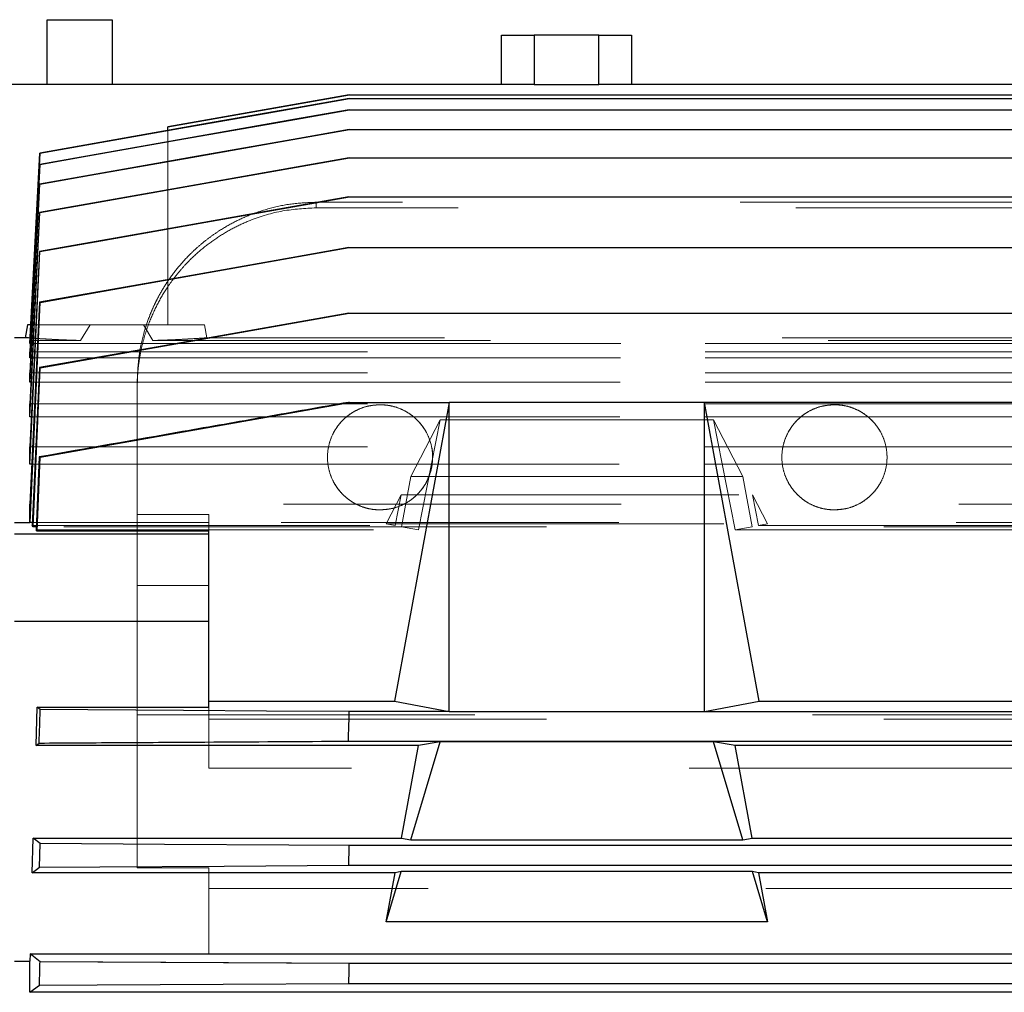
# Model space of a CAD drawing. Units: inches. Extents: x 0.1 to 16.9, y 0.1 to 10.9.
# Drawn here: x 1.5 to 1.7, y 6.1 to 6.4 of the extents above; entities that cross this region are included whole.
import ezdxf

# ---------------------------------------------------------------- set-up
doc = ezdxf.new("R2010")
doc.units = ezdxf.units.IN
doc.header["$MEASUREMENT"] = 0
doc.linetypes.add('HIDDEN', pattern=[0.07500000000000001, 0.05, -0.025])

msp = doc.modelspace()

# ---------------------------------------------------------------- linework, layer by layer
at = {"color": 7, "linetype": 'Continuous', "lineweight": 25}
for p, q in [((1.463609687352165, 6.414479978183373), (1.482840456582934, 6.414479978183373)), ((1.463609687352165, 6.395249208952603), (1.463609687352165, 6.414479978183373)), ((1.482840456582934, 6.414479978183373), (1.482840456582934, 6.395249208952603)), ((1.59822507196755, 6.395249208952603), (1.59822507196755, 6.409864593567989)), ((1.59822507196755, 6.409864593567989), (1.607840456582934, 6.409864593567989)), ((1.607840456582934, 6.409864593567989), (1.607840456582934, 6.395249208952603)), ((1.627071225813703, 6.409864593567989), (1.607840456582934, 6.409864593567989)), ((1.627071225813703, 6.395249208952603), (1.627071225813703, 6.409864593567989)), ((1.627071225813703, 6.409864593567989), (1.636686610429088, 6.409864593567989)), ((1.636686610429088, 6.409864593567989), (1.636686610429088, 6.395249208952603)), ((1.59822507196755, 6.395249208952603), (1.444378918121396, 6.395249208952603)), ((1.607840456582934, 6.395249208952603), (1.59822507196755, 6.395249208952603)), ((1.607840456582934, 6.395249208952603), (1.627071225813703, 6.395249208952603)), ((1.636686610429088, 6.395249208952603), (1.627071225813703, 6.395249208952603)), ((2.232840456582934, 6.395249208952603), (1.636686610429088, 6.395249208952603)), ((1.553125339844746, 6.392224081517726), (1.499383740129244, 6.382747987500456)), ((1.499384369363068, 6.382747927023757), (1.553126780437566, 6.392223769824799)), ((1.553126780437566, 6.392223769824799), (2.33904258907736, 6.392223769824799)), ((1.553135784444564, 6.391150502785209), (2.339033333513423, 6.391150502785209)), ((1.553141809784232, 6.387803582977217), (2.339027141607154, 6.387803582977217)), ((1.499384369363068, 6.381678021719462), (1.499384369363068, 6.382747927023757)), ((1.5531445116839, 6.381951803590291), (2.339024387702153, 6.381951803590291)), ((1.461409955816841, 6.374983369353934), (1.458500056825212, 6.319469761712984)), ((1.458500056825212, 6.318594880098835), (1.461435209949217, 6.374977766181174)), ((1.553143310031794, 6.373525218428821), (2.339025510637912, 6.373525218428821)), ((1.461396105432172, 6.371637671489797), (1.458500056825212, 6.3160989887392)), ((1.458500056825212, 6.31430332316592), (1.461447282999352, 6.371626676319989)), ((1.461381250713485, 6.365786035242052), (1.458500056825212, 6.309876424693721)), ((1.458500056825212, 6.307083255425604), (1.461459040342161, 6.365769685861983)), ((1.553137631673228, 6.362035368921235), (2.339031080233289, 6.362035368921235)), ((1.461365675446059, 6.357358424753269), (1.458500056825212, 6.300688793281522)), ((1.458500056825212, 6.296805296881706), (1.461470176713885, 6.357337001470509)), ((1.461348928019286, 6.345866287231823), (1.458500056825212, 6.287939871686194)), ((1.458500056825212, 6.282788673497053), (1.461480912100078, 6.345840073251374)), ((1.553126521930008, 6.346968447881745), (2.232369363900051, 6.346968447881745)), ((1.46133086465484, 6.330795707585258), (1.458500056825212, 6.270944235440043)), ((1.458555590944498, 6.265513508044371), (1.461491160854935, 6.330765152449461)), ((1.553108588123786, 6.327596709663729), (2.210694207762079, 6.327596709663729)), ((1.457742939926363, 6.324083248928373), (1.457075439242276, 6.320297664434127)), ((1.458502600748814, 6.324083248928373), (1.457742939926363, 6.324083248928373)), ((1.457075439242276, 6.320297664434127), (1.453957355432121, 6.320297664434127)), ((1.458500056825212, 6.318594880098835), (1.458500056825212, 6.319469761712984)), ((1.458630204360899, 6.318594880098835), (1.458500056825212, 6.318594880098835)), ((1.458500056825212, 6.31430332316592), (1.458500056825212, 6.3160989887392)), ((1.45872818849519, 6.31430332316592), (1.458500056825212, 6.31430332316592)), ((1.458500056825212, 6.307083255425604), (1.458500056825212, 6.309876424693721)), ((1.461311286606233, 6.311418845341931), (1.459203510659185, 6.264672837151601)), ((1.45949654192225, 6.264314678509387), (1.461500802325499, 6.311384613454871)), ((1.461500802325499, 6.311384613454871), (1.461311286606233, 6.311418845341931)), ((1.458823406197964, 6.307083255425604), (1.458500056825212, 6.307083255425604)), ((1.458500056825212, 6.296805296881706), (1.458500056825212, 6.300688793281522)), ((1.553128977637736, 6.301141368740648), (1.552843325462596, 6.301141368740648)), ((1.553128977637736, 6.301141368740648), (1.582667228236478, 6.301141368740648)), ((1.582667228236478, 6.301141368740648), (1.566488335704329, 6.212660706123543)), ((1.658378918121396, 6.301141368740648), (1.582667228236478, 6.301141368740648)), ((1.582667228236478, 6.209570893299816), (1.582667228236478, 6.301141368740648)), ((1.658378918121396, 6.209570893299816), (1.658378918121396, 6.301141368740648)), ((1.674557810653546, 6.212660706123543), (1.658378918121396, 6.301141368740648)), ((2.203721317913671, 6.301141368740648), (1.658378918121396, 6.301141368740648)), ((1.458936066100513, 6.296805296881706), (1.458500056825212, 6.296805296881706)), ((1.458500056825212, 6.282788673497053), (1.458500056825212, 6.287939871686194)), ((1.46124261639447, 6.284964080550572), (1.460324934980134, 6.263358077486578)), ((1.460688832015092, 6.262959057163272), (1.461557042581383, 6.284911558412875)), ((1.459060265735497, 6.282788673497053), (1.458500056825212, 6.282788673497053)), ((1.458500056825212, 6.265589306560924), (1.458500056825212, 6.270944235440043)), ((1.453957355432117, 6.265589306560924), (1.458500056825212, 6.265589306560924)), ((1.458555590944498, 6.265513508044371), (1.458500056825212, 6.265589306560924)), ((1.459241416481647, 6.265513508010851), (1.458555590944498, 6.265513508044371)), ((1.45949654192225, 6.264314678509387), (1.459203510659185, 6.264672837151601)), ((1.460365565122459, 6.264314678509387), (1.45949654192225, 6.264314678509387)), ((1.460688832015092, 6.262959057163272), (1.460324934980134, 6.263358077486578)), ((1.511498239744655, 6.262959057102164), (1.460688832015092, 6.262959057163272)), ((1.511498239744655, 6.26206969338376), (1.511498239744655, 6.262959057102164)), ((1.511498239744655, 6.26206969338376), (1.453957355432117, 6.26206969338376)), ((1.511498239744655, 6.236372293704055), (1.511498239744655, 6.26206969338376)), ((1.453957355432117, 6.236372293704055), (1.511498239744655, 6.236372293704055)), ((1.511498239744655, 6.210904249003204), (1.511498239744655, 6.236372293704055)), ((1.460324934982729, 6.199477800212227), (1.460688832012711, 6.210904249003204)), ((1.461557036609695, 6.210137655971353), (1.460688832012711, 6.210904249003204)), ((1.460688832012711, 6.210904249003204), (1.511498239744655, 6.210904249003204)), ((1.511498239744655, 6.212660706123543), (1.566488335704329, 6.212660706123543)), ((1.566488335704329, 6.212660706123543), (1.582667228236478, 6.209570893299816)), ((1.658378918121396, 6.209570893299816), (1.674557810653546, 6.212660706123543)), ((1.674557810653546, 6.212660706123543), (1.755418351190759, 6.212660706123543)), ((1.582667228236478, 6.209570893299816), (1.553125704684625, 6.209570893299816)), ((1.582667228236478, 6.209570893299816), (1.658378918121396, 6.209570893299816)), ((1.658378918121396, 6.209570893299816), (2.233787761246774, 6.209570893299816)), ((1.460324934982729, 6.199477800212227), (1.461242626352524, 6.200232306568737)), ((1.573596152365927, 6.199477800210069), (1.460324934982729, 6.199477800212227)), ((1.552848996582383, 6.200797221814591), (2.339323353905575, 6.200797221814591)), ((1.568587193562566, 6.17208433103024), (1.573596152365927, 6.199477800210069)), ((1.57130871867409, 6.171564579559417), (1.57999118901155, 6.200616691535439)), ((1.57999118901155, 6.200616691535439), (1.573596152365927, 6.199477800210069)), ((1.661054957346324, 6.200616691535439), (1.57999118901155, 6.200616691535439)), ((1.667449993991947, 6.199477800210069), (1.661054957346324, 6.200616691535439)), ((1.669737427683784, 6.171564579559417), (1.661054957346324, 6.200616691535439)), ((2.224716685376224, 6.199477800210069), (1.667449993991947, 6.199477800210069)), ((1.67245895279531, 6.172084331030227), (1.667449993991947, 6.199477800210069)), ((1.459203510662049, 6.161828009438584), (1.45949654192225, 6.172084331030234)), ((1.461500802335417, 6.170440612438577), (1.45949654192225, 6.172084331030234)), ((1.45949654192225, 6.172084331030234), (1.568587193562566, 6.17208433103024)), ((1.568587193562564, 6.172084331030227), (1.57130871867409, 6.171564579559417)), ((1.669737427683785, 6.171564579559417), (1.67245895279531, 6.172084331030227)), ((1.67245895279531, 6.172084331030227), (2.21970772657286, 6.172084331030227)), ((1.461311286555827, 6.163460416001344), (1.461500802335417, 6.170440612438577)), ((2.339059805280399, 6.169874473807327), (1.553106874087371, 6.169874473807327)), ((1.57130871867409, 6.171564579559417), (1.669737427683785, 6.171564579559417)), ((1.459203510662049, 6.161828009438584), (1.461311286555827, 6.163460416001344)), ((1.552948811258662, 6.164025359483841), (2.339221180866356, 6.164025359483841)), ((1.566711801584986, 6.161828009436325), (1.459203510662049, 6.161828009438584)), ((1.564052608375134, 6.14728516129223), (1.568493701269338, 6.162145347741896)), ((1.564052608375133, 6.14728516129223), (1.566711801584986, 6.161828009436325)), ((1.568493701269338, 6.162145347741895), (1.566711801584986, 6.161828009436325)), ((1.672552445088536, 6.162145347741895), (1.568493701269338, 6.162145347741895)), ((1.674334344772888, 6.161828009436325), (1.672552445088536, 6.162145347741895)), ((1.676993537982741, 6.14728516129223), (1.672552445088536, 6.162145347741895)), ((2.217832334595282, 6.161828009436325), (1.674334344772888, 6.161828009436325)), ((1.674334344772888, 6.161828009436325), (1.676993537982741, 6.14728516129223)), ((1.676993537982741, 6.14728516129223), (1.564052608375133, 6.14728516129223)), ((1.458555590942883, 6.13775434577405), (1.458500056825212, 6.135583759304905)), ((1.4614911642407, 6.135475705588849), (1.458555590942883, 6.13775434577405)), ((1.458555590942883, 6.13775434577405), (1.930941001707102, 6.13775434578323)), ((1.453957355432117, 6.135583759304905), (1.458500056825212, 6.135583759304905)), ((1.458500056825212, 6.126405938282102), (1.458500056825212, 6.135583759304905)), ((1.930941001707102, 6.134909876604044), (1.553124630836048, 6.134909876604044)), ((1.458500056825212, 6.126405938282102), (1.461330860154855, 6.128495994474325)), ((1.552991321652879, 6.12906076228056), (1.930941001707102, 6.12906076228056)), ((1.930941001707102, 6.126405938282102), (1.458500056825212, 6.126405938282102))]:
    msp.add_line(p, q, dxfattribs=at)
at = {"color": 7, "linetype": 'HIDDEN', "lineweight": 18}
for p, q in [((1.55312409029083, 6.392223769824799), (1.499384374589198, 6.382747927945213)), ((1.553135710882879, 6.391150502785209), (1.553111696245325, 6.391150502785209)), ((2.339052067293034, 6.391150502785209), (1.553111696245325, 6.391150502785209)), ((1.553114612075194, 6.391150502785209), (2.339054983122794, 6.391150502785209)), ((1.553114612075194, 6.391150502785209), (1.55313334585481, 6.391150502785209)), ((1.553126699318666, 6.392223769824799), (1.5531240902909, 6.392223769824799)), ((2.33903989893079, 6.392223769824799), (1.55312409029083, 6.392223769824799)), ((2.339030894923553, 6.391150502785209), (1.55313334585481, 6.391150502785209)), ((1.553141809784232, 6.387803582977217), (1.553095692539705, 6.387803582977217)), ((2.33906786860463, 6.387803582977217), (1.553095692539705, 6.387803582977217)), ((1.553098810763658, 6.387803582977217), (2.339070986828337, 6.387803582977217)), ((1.553098810763658, 6.387803582977217), (1.553139537761141, 6.387803582977217)), ((2.339024869583829, 6.387803582977217), (1.553139537761142, 6.387803582977217)), ((1.499384369363068, 6.382747927945213), (1.499384369363068, 6.324083248928373)), ((1.499384369363068, 6.324083248928373), (1.499384369363068, 6.381678021719462)), ((1.5531445116839, 6.381951803590291), (1.553075694031765, 6.381951803590291)), ((2.339087697334802, 6.381951803590291), (1.553075694031765, 6.381951803590291)), ((1.553078982033537, 6.381951803590291), (2.339090985336237, 6.381951803590291)), ((1.553078982033537, 6.381951803590291), (1.553142291666186, 6.381951803590291)), ((2.339022167684104, 6.381951803590291), (1.553142291666186, 6.381951803590291)), ((1.458500056825212, 6.319469761712982), (1.461409942202882, 6.374983109647544)), ((1.461435223573783, 6.374978027197742), (1.458500056825212, 6.318594880098835)), ((1.553143310031794, 6.373525218428821), (1.553051784574717, 6.373525218428821)), ((2.339111490805549, 6.373525218428821), (1.553051784574718, 6.373525218428821)), ((1.553055188562843, 6.373525218428821), (2.33911489479324, 6.373525218428821)), ((1.553055188562843, 6.373525218428821), (1.553141168730471, 6.373525218428821)), ((2.339023369336171, 6.373525218428821), (1.553141168730471, 6.373525218428821)), ((1.458500056825212, 6.3160989887392), (1.461396092210144, 6.371637418636505)), ((1.461447295677323, 6.37162692207637), (1.458500056825212, 6.31430332316592)), ((1.458500056825212, 6.309876424693721), (1.461381238114057, 6.365785791560238)), ((1.461459051476086, 6.365769905261373), (1.458500056825212, 6.307083255425603)), ((1.553137631673228, 6.362035368921235), (1.553022841676663, 6.362035368921235)), ((2.339140380333391, 6.362035368921235), (1.553022841676663, 6.362035368921235)), ((1.553026299035011, 6.362035368921235), (2.339143837691284, 6.362035368921235)), ((1.553026299035011, 6.362035368921235), (1.553135599135114, 6.362035368921235)), ((2.339029047694714, 6.362035368921235), (1.553135599135114, 6.362035368921235)), ((1.543297149496321, 6.358759492559648), (1.543297149496321, 6.360401069108656)), ((1.768917985353377, 6.360401069108656), (1.543297149496321, 6.360401069108656)), ((1.785389219244752, 6.358759492559648), (1.543297149496321, 6.358759492559648)), ((1.458500056825212, 6.300688793281522), (1.461365664464556, 6.357358208872324)), ((1.461470185737904, 6.357337183440756), (1.458500056825212, 6.296805296881706)), ((1.458500056825212, 6.287939871686194), (1.461348919747421, 6.345866120725669)), ((1.46148091849678, 6.345840206298676), (1.458500056825212, 6.282788673497053)), ((1.553126521930008, 6.346968447881745), (1.552987888824537, 6.346968447881745)), ((2.339175357715293, 6.346968447881745), (1.552987888824537, 6.346968447881745)), ((1.552991321653113, 6.346968447881745), (2.339178790543404, 6.346968447881745)), ((1.552991321653113, 6.346968447881745), (1.553124630836283, 6.346968447881745)), ((2.339040157437928, 6.346968447881745), (1.553124630836283, 6.346968447881745)), ((1.458500056825212, 6.270944235440042), (1.461330860154789, 6.330795614039057)), ((1.461491164240637, 6.330765225756642), (1.458555590942883, 6.265513508011799)), ((1.553108588123786, 6.327596709663729), (1.552945498501819, 6.327596709663729)), ((2.339217868109523, 6.327596709663729), (1.552945498501818, 6.327596709663729)), ((1.457742939926363, 6.324083248928373), (1.476309013573904, 6.324083248928373)), ((1.476309013573897, 6.324083248928373), (1.458502600748814, 6.324083248928373)), ((1.476309013573904, 6.324083248928373), (1.473526229371455, 6.319469761712984)), ((1.473526229358197, 6.319469761699449), (1.476309013573897, 6.324083248928373)), ((1.476309013573897, 6.324083248928373), (1.492175049198265, 6.324083248928373)), ((1.492175049198265, 6.324083248928374), (1.494957833400714, 6.319469761712984)), ((1.494957833415276, 6.319469761685575), (1.49217504919827, 6.324083248928366)), ((1.510204862891353, 6.324083248928373), (1.499384369363068, 6.324083248928373)), ((1.510865840198238, 6.320258920051443), (1.510204862891353, 6.324083248928373)), ((1.510204862891353, 6.324083248928373), (1.510865840198238, 6.320258920051443)), ((1.458500056825212, 6.319469761712982), (1.458500056825212, 6.318594880098835)), ((1.473526229371455, 6.319469761712984), (1.458500056825212, 6.319469761712982)), ((1.458500056825212, 6.318594880098835), (2.433666622542958, 6.318594880098835)), ((2.433536475007698, 6.318594880098835), (1.458630204360899, 6.318594880098835)), ((1.494957833400714, 6.319469761712984), (2.397208845967457, 6.319469761712984)), ((2.381300839041064, 6.320258919305832), (1.510865840327106, 6.320258919305832)), ((1.458500056825212, 6.3160989887392), (2.433666622542958, 6.3160989887392)), ((1.458500056825212, 6.3160989887392), (1.458500056825212, 6.31430332316592)), ((1.458500056825212, 6.31430332316592), (2.433666622542958, 6.31430332316592)), ((2.433438490875205, 6.31430332316592), (1.45872818849519, 6.31430332316592)), ((1.458500056825212, 6.309876424693721), (2.433666622542958, 6.309876424693721)), ((1.458500056825212, 6.309876424693721), (1.458500056825212, 6.307083255425603)), ((1.458500056825212, 6.307083255425603), (2.433666622542958, 6.307083255425603)), ((2.433343273176033, 6.307083255425604), (1.458823406197964, 6.307083255425604)), ((1.490298966576878, 6.305706763872992), (1.490298966576878, 6.307384718810078)), ((1.490298966576878, 6.307384718810078), (1.490298966576878, 6.208577821013635)), ((1.490298966576878, 6.267905464697746), (1.490298966576878, 6.305706763872992)), ((1.458500056825212, 6.300688793281522), (2.433666622542958, 6.300688793281522)), ((1.458500056825212, 6.300688793281522), (1.458500056825212, 6.296805296881706)), ((2.3393176827858, 6.301141368740648), (1.552843325462597, 6.301141368740648)), ((1.458500056825212, 6.296805296881706), (2.433666622542958, 6.296805296881706)), ((2.433230613278362, 6.296805296881706), (1.458936066100513, 6.296805296881706)), ((1.57999118901155, 6.295971657941606), (1.57130871867409, 6.279198413271724)), ((1.573596152365927, 6.263358077486578), (1.57999118901155, 6.295971657941606)), ((1.57999118901155, 6.295971657941606), (1.661054957346324, 6.295971657941606)), ((1.669737427683784, 6.279198413271724), (1.661054957346324, 6.295971657941606)), ((1.661054957346324, 6.295971657941606), (1.667449993991947, 6.263358077486578)), ((1.458500056825212, 6.287939871686194), (2.433666622542958, 6.287939871686194)), ((1.458500056825212, 6.287939871686194), (1.458500056825212, 6.282788673497053)), ((1.458500056825212, 6.282788673497053), (2.433666622542958, 6.282788673497053)), ((2.43310641364763, 6.282788673497053), (1.459060265735497, 6.282788673497053)), ((1.57130871867409, 6.279198413271724), (1.568587193562564, 6.264314678509387)), ((1.669737427683784, 6.279198413271724), (1.57130871867409, 6.279198413271724)), ((1.67245895279531, 6.264314678509387), (1.669737427683784, 6.279198413271724)), ((1.564052608375133, 6.265180684599394), (1.568493701269338, 6.273760217246318)), ((1.566711801584986, 6.264672837151601), (1.568493701269338, 6.273760217246318)), ((1.568493701269339, 6.273760217246318), (1.672552445088536, 6.273760217246318)), ((1.676993537982741, 6.265180684599394), (1.672552445088536, 6.273760217246318)), ((1.672552445088536, 6.273760217246318), (1.674334344772888, 6.264672837151601)), ((2.433666622542958, 6.270944235440042), (1.458500056825212, 6.270944235440042)), ((1.458500056825212, 6.270944235440042), (1.458500056825212, 6.265589306560923)), ((1.453957355432117, 6.265589306560923), (1.458500056825212, 6.265589306560923)), ((1.458555590942883, 6.265513508011799), (1.458500056825212, 6.265589306560923)), ((1.458555590942883, 6.265513508011799), (1.511498239744655, 6.265513508010851)), ((2.432925262885713, 6.265513508010851), (1.459241416481647, 6.265513508010851)), ((1.490298966576878, 6.267905464697746), (1.511498239744655, 6.267905464697746)), ((1.490298966576878, 6.246858358076107), (1.490298966576878, 6.267905464697746)), ((1.511498239744655, 6.267905464697746), (1.511498239744655, 6.246858358076107)), ((1.511498239744655, 6.207336112789811), (1.511498239744655, 6.267905464697746)), ((1.511498239744655, 6.265513508010851), (1.511498239744655, 6.26206969338376)), ((1.511498239744655, 6.265513508010851), (1.511498239744655, 6.264245055624388)), ((1.459203510659185, 6.264672837151601), (1.566711801584986, 6.264672837151601)), ((1.460324934980134, 6.263358077486578), (1.573596152365927, 6.263358077486578)), ((1.568587193562564, 6.264314678509387), (1.460365565122459, 6.264314678509387)), ((1.511498239744655, 6.264245055624388), (1.511498239744655, 6.192750536629923)), ((1.511498239744655, 6.264245055624388), (2.380668439623515, 6.264245055624388)), ((1.511498239744655, 6.212660706123543), (1.511498239744655, 6.262959057102164)), ((1.564052608375133, 6.265180684599394), (1.676993537982741, 6.265180684599394)), ((1.566711801584986, 6.264672837151601), (1.564052608375133, 6.265180684599394)), ((1.573596152365927, 6.263358077486578), (1.568587193562564, 6.264314678509387)), ((1.67245895279531, 6.264314678509387), (1.667449993991947, 6.263358077486578)), ((1.667449993991947, 6.263358077486578), (2.224716685376224, 6.263358077486578)), ((2.21970772657286, 6.264314678509387), (1.67245895279531, 6.264314678509387)), ((1.676993537982741, 6.265180684599394), (1.674334344772888, 6.264672837151601)), ((1.674334344772888, 6.264672837151601), (2.217832334595282, 6.264672837151601)), ((1.453957355432117, 6.26206969338376), (1.511498239744655, 6.26206969338376)), ((1.511498239744655, 6.26206969338376), (1.511498239744655, 6.246858358076107)), ((1.490298966576878, 6.246858358076107), (1.490298966576878, 6.236372293704055)), ((1.511498239744655, 6.246858358076107), (1.490298966576878, 6.246858358076107)), ((1.453957355432117, 6.236372293704055), (1.490298966576878, 6.236372293704055)), ((1.490298966576878, 6.236372293704055), (1.490298966576878, 6.163268966222827)), ((1.511498239744655, 6.210904249003204), (1.511498239744655, 6.212660706123543)), ((1.490298966576878, 6.163268966222827), (1.490298966576878, 6.208577821013635)), ((1.490298966576878, 6.208577821013635), (1.768917985353377, 6.208577821013635)), ((1.511498239744655, 6.207336112789811), (1.753775647376393, 6.207336112789811)), ((1.511498239744655, 6.192750536629923), (1.511498239744655, 6.207336112789811)), ((1.753775647376393, 6.192750536629923), (1.511498239744655, 6.192750536629923)), ((1.490298966576878, 6.163268966222827), (1.511498239744655, 6.163268966222827)), ((1.511498239744655, 6.163268966222827), (1.511498239744655, 6.157181221628111)), ((1.511498239744655, 6.163268966222827), (1.511498239744655, 6.13775434578323)), ((1.776489154341869, 6.157181221628111), (1.511498239744655, 6.157181221628111)), ((1.511498239744655, 6.157181221628111), (1.511498239744655, 6.137798641116628)), ((1.458555590944498, 6.137754345779809), (1.458500056825212, 6.135583759304905)), ((1.511498239744655, 6.13775434578323), (1.458555590944498, 6.137754345779809)), ((1.458555590944498, 6.137754345779809), (1.461491160854934, 6.135475708153201)), ((1.511498239744655, 6.137798641116628), (1.511498239744655, 6.13775434578323)), ((2.380668439623516, 6.137798641116628), (1.511498239744655, 6.137798641116628)), ((1.453957355432118, 6.135583759304905), (1.458500056825212, 6.135583759304905)), ((1.458500056825212, 6.135583759304905), (1.458500056825212, 6.126405938282102)), ((1.553126521930008, 6.134909876604044), (1.552987888824537, 6.12906076228056)), ((1.553126521930008, 6.134909876604044), (2.339042048532128, 6.134909876604044)), ((1.46133086465484, 6.128495997744619), (1.458500056825212, 6.126405938282102)), ((2.339175357715293, 6.12906076228056), (1.552987888824537, 6.12906076228056)), ((1.458500056825212, 6.126405938282102), (2.433666622542958, 6.126405938282102))]:
    msp.add_line(p, q, dxfattribs=at)
at = {"color": 7, "linetype": 'Continuous', "lineweight": 25, "flags": 128}
for points in [[(1.553111696245325, 6.391150502785209), (1.539201828564693, 6.388698061041515), (1.511382079159465, 6.383793257112729), (1.486396072746548, 6.379388152046363), (1.461410051858969, 6.374983128980301)], [(1.461435209949217, 6.374977766181174), (1.475344931589967, 6.377431034946575), (1.503164378726461, 6.382337550928697), (1.528150036747026, 6.386744246101482), (1.553135698914798, 6.391150917788597)], [(1.553095692539705, 6.387803582977217), (1.538877699577608, 6.385296794194296), (1.510441669761117, 6.380283465277632), (1.485918955386698, 6.375960332064154), (1.461396198897983, 6.371637437443667)], [(1.461447282999352, 6.371626676319989), (1.47566500125298, 6.374135020738349), (1.504100431759409, 6.379151743665162), (1.528621089473347, 6.383477840471408), (1.553141741105023, 6.38780397171055)], [(1.553075694031765, 6.381951803590291), (1.538148041714551, 6.379319538435053), (1.508292641397214, 6.374055550103546), (1.48483702929823, 6.369920463205475), (1.461381340707069, 6.365785809644811)], [(1.461459040342161, 6.365769685861983), (1.476386297461886, 6.368404188401866), (1.506240779499974, 6.373673375872399), (1.529692625539048, 6.377812703192623), (1.553144444525516, 6.381952183598798)], [(1.461409942202882, 6.374983109647544), (1.475319835443312, 6.377435406591617), (1.4803122204169, 6.378315571903923)], [(1.553051784574718, 6.373525218428821), (1.537414189602566, 6.370767037275211), (1.506138828281008, 6.365251645472384), (1.461365755058168, 6.357358224842312)], [(1.461470176713885, 6.357337001470509), (1.477107275521596, 6.360097990661581), (1.508381394881901, 6.365620411852859), (1.553143245179199, 6.373525585169989)], [(1.553022841676663, 6.362035368921235), (1.536657981744298, 6.359147742421573), (1.503927985794321, 6.353374052302964), (1.461348989297405, 6.345866132987763)], [(1.461480912100078, 6.345840073251374), (1.477845196086541, 6.348730957816732), (1.510573615296743, 6.354513568124904), (1.553137570026876, 6.362035717274963)], [(1.552987888824537, 6.346968447881745), (1.535877866810774, 6.343947654322501), (1.498604705274413, 6.337369813622945), (1.461330898986597, 6.330795620887309)], [(1.461491160854935, 6.330765152449461), (1.47860055262273, 6.333789509168477), (1.51586370601512, 6.34037802506091), (1.553126464476631, 6.346968772258844)], [(1.552945498501819, 6.327596709663729), (1.535071742893501, 6.324438805432718), (1.498191923431509, 6.317926514635425), (1.461311286606233, 6.311418845341931)], [(1.461500802325499, 6.311384613454871), (1.479373902383631, 6.314546221642036), (1.516241487244346, 6.321070099321156), (1.553108535947806, 6.327597003948568)], [(1.461557042581383, 6.284911558412875), (1.486115434666072, 6.289261862413476), (1.510673515765965, 6.29361391954035), (1.553128877681636, 6.301141931567475)], [(1.553125704684625, 6.209570893299816), (1.528568227825148, 6.209722976614206), (1.50401043718142, 6.209874998203359), (1.461556982587705, 6.2101376511362)], [(1.553106874087371, 6.169874473807327), (1.535234332504915, 6.169984981570725), (1.498367834358101, 6.170212849707764), (1.461500802335417, 6.170440612438577)], [(1.461311286555827, 6.163460416001344), (1.479185796488117, 6.163570535336099), (1.516067664236643, 6.163797876163726), (1.552948710826835, 6.164025379306621)], [(1.553124630836048, 6.134909876604044), (1.53601564945788, 6.135015560513541), (1.498753616690125, 6.135245672972289), (1.461491191062831, 6.13547570796238)], [(1.461330860154855, 6.128495994474325), (1.478441427177954, 6.128601365256226), (1.515716646779703, 6.12883100989534), (1.552991217735403, 6.129060782807042)]]:
    msp.add_lwpolyline(points, dxfattribs=at)
at = {"color": 7, "linetype": 'HIDDEN', "lineweight": 18, "flags": 128}
for points in [[(1.553133345855574, 6.391150502785345), (1.539223617042538, 6.388697274495651), (1.511404163279035, 6.383790796042325), (1.486419739626579, 6.379384302434595), (1.461435320074944, 6.374977785603832)], [(1.4803122204169, 6.378315571903923), (1.503139608543602, 6.382340076285286), (1.528127073814263, 6.386745496274994), (1.534142368822986, 6.387806045169724), (1.553114524064152, 6.391151001359322)], [(1.461396092210144, 6.371637418636505), (1.475614163430153, 6.374143763895432), (1.480118746098445, 6.374937865705554), (1.504050263618994, 6.379156694125725), (1.52857451181005, 6.38348028231667), (1.534324396814057, 6.384494037812403), (1.553098716639894, 6.387804116168551)], [(1.553139537760804, 6.387803582977156), (1.538921830548307, 6.385295175992911), (1.510486409975458, 6.380278396828237), (1.485966901207069, 6.375952528767099), (1.461447386456604, 6.371626694571611)], [(1.461381238114057, 6.365785791560238), (1.47630905190302, 6.368417141876607), (1.47980197448082, 6.369032908476565), (1.506164586772232, 6.373680367953572), (1.529621774052252, 6.377816144347686), (1.534618740887783, 6.378697265808559), (1.553078882755448, 6.381952365893414)], [(1.553142291666186, 6.381951803590291), (1.538215090372468, 6.37931698506036), (1.508360654854883, 6.37404753433678), (1.484909906897713, 6.369908543088474), (1.461459132386265, 6.365769702105653)], [(1.461365664464556, 6.357358208872324), (1.477003533510693, 6.360114837519214), (1.502605475847336, 6.364628721134479), (1.508279104835425, 6.365629039805292), (1.511760392879337, 6.366243005124024), (1.55305508572495, 6.373525800725851)], [(1.553141168730471, 6.373525218428821), (1.537504198099942, 6.370763504198136), (1.506230176936262, 6.365240527611341), (1.461470252715031, 6.357337014888244)], [(1.461348919747421, 6.345866120725669), (1.477714198310086, 6.34875137655927), (1.510444485694205, 6.354523416359059), (1.553026194496022, 6.362035960591256)], [(1.553135599135114, 6.362035368921235), (1.536771545455251, 6.359143182484002), (1.504043286523859, 6.353359666204597), (1.461480967340898, 6.345840083008341)], [(1.461330860154789, 6.330795614039057), (1.47844142717799, 6.333813038334347), (1.515716646779838, 6.340389200385633), (1.552991217735637, 6.346969035683289)], [(1.553124630836282, 6.346968447881745), (1.536015649458014, 6.343942056681211), (1.498753616690161, 6.337352498028364), (1.461491191062768, 6.330765157787593)], [(1.461491160854934, 6.135475708153201), (1.478600552622729, 6.135370095284995), (1.51586370601512, 6.135140019240223), (1.553126464476631, 6.134909865276547)], [(1.552987888824537, 6.12906076228056), (1.535877866810774, 6.128955273844996), (1.498604705274413, 6.128725570586174), (1.461330898986597, 6.12849599471706)]]:
    msp.add_lwpolyline(points, dxfattribs=at)
at = {"color": 7, "linetype": 'Continuous', "lineweight": 25}
for points, knots in [([(1.461435209949217, 6.374977766181174), (1.461432874139693, 6.374978259689558), (1.461428202520637, 6.374979246706328), (1.461419538637824, 6.374981078537927), (1.461413762227654, 6.374982301130068), (1.461409942257457, 6.374983109636632)], [0, 0, 0, 0, 0.2530037347564598, 0.5060074704683551, 1, 1, 1, 1]), ([(1.461447282999352, 6.371626676319989), (1.461442664861804, 6.371627643605319), (1.461433428586699, 6.371629578175979), (1.461416143065674, 6.371633203935602), (1.461403999966422, 6.371635756428689), (1.461396092350757, 6.371637418618374)], [0, 0, 0, 0, 0.2585989044485856, 0.5171978095532139, 1, 1, 1, 1]), ([(1.461459040342161, 6.365769685861983), (1.461451791137646, 6.365771182237361), (1.461437292728598, 6.365774174988121), (1.461411178553343, 6.365779577717735), (1.461392780206901, 6.365783396116685), (1.461381238293962, 6.365785791529142)], [0, 0, 0, 0, 0.2714905259888915, 0.5429810526473664, 1, 1, 1, 1]), ([(1.461470176713885, 6.357337001470509), (1.461460061418277, 6.357339046259448), (1.461439830827038, 6.357343135837329), (1.461404855002485, 6.357350228615247), (1.461380400954042, 6.357355208127069), (1.46136566467465, 6.357358208835833)], [0, 0, 0, 0, 0.2843796363950148, 0.5687592734684113, 1, 1, 1, 1]), ([(1.461480912100078, 6.345840073251374), (1.46146761480204, 6.345842684886288), (1.461441020205933, 6.345847908156121), (1.461396925654231, 6.345856604754522), (1.461366472167133, 6.345862641401105), (1.461348919950488, 6.345866120691613)], [0, 0, 0, 0, 0.2975745030282232, 0.5951490067376585, 1, 1, 1, 1]), ([(1.461491160854935, 6.330765152449461), (1.461474341366797, 6.330768330366455), (1.461438897960154, 6.330775027134119), (1.461385434058262, 6.330785184910436), (1.461349051550678, 6.330792137648674), (1.461330860296391, 6.330795614017886)], [0, 0, 0, 0, 0.3110841488126798, 0.6555420650319723, 1, 1, 1, 1]), ([(1.458538078011369, 6.320195111017687), (1.458527073447914, 6.320195836481139), (1.457898316043514, 6.320237286604867), (1.457314050099064, 6.320281094494243), (1.457152273976007, 6.320292328771969), (1.457075439242276, 6.320297664434127)], [0, 0, 0, 0, 0.009266587147200344, 0.5294562847850267, 1, 1, 1, 1]), ([(1.552843325462596, 6.301141368740648), (1.544656674689147, 6.299694202775608), (1.528283373142367, 6.296799870845548), (1.497749986556522, 6.291406316986327), (1.475402713624017, 6.287462968971625), (1.461242531930893, 6.284964296111807)], [0, 0, 0, 0, 0.2681271237016609, 0.536254247399508, 0.9999999999999999, 0.9999999999999999, 0.9999999999999999, 0.9999999999999999]), ([(1.461557042581383, 6.284911558412875), (1.461523757570653, 6.284917080782591), (1.461454211302847, 6.284928619315846), (1.461349360771035, 6.284946205369662), (1.4612782042138, 6.284958277018262), (1.461242625933989, 6.284964312842763)], [0, 0, 0, 0, 0.3145807446313632, 0.6572903608192714, 1, 1, 1, 1]), ([(1.461242626352524, 6.200232306568737), (1.461275278362884, 6.201270992209212), (1.461343502147865, 6.20344124344388), (1.461448277891916, 6.20674302958121), (1.461520787925673, 6.209006117684684), (1.461557042943747, 6.210137661773771)], [0, 0, 0, 0, 0.3145800239111018, 0.657290000643538, 1, 1, 1, 1]), ([(1.552843331210721, 6.200797402272211), (1.552876478699821, 6.201836087005413), (1.552969808827664, 6.204760609543043), (1.553064587786991, 6.207685085519631), (1.553125704684625, 6.209570893299816)], [0, 0, 0, 0, 0.3551638668663854, 1, 1, 1, 1]), ([(1.461242626352524, 6.200232306568737), (1.469429725019231, 6.200282749996981), (1.485803922355844, 6.20038363685349), (1.51633953871133, 6.200571910451626), (1.538687511007467, 6.200709848259586), (1.552848824475138, 6.200797255766257)], [0, 0, 0, 0, 0.2681106181606497, 0.5362212364260538, 1, 1, 1, 1]), ([(1.552945500975191, 6.164025449964753), (1.552966203048953, 6.164781452957465), (1.553019592436607, 6.166731138641542), (1.553073729198403, 6.168680803727209), (1.553106874087371, 6.169874473807327)], [0, 0, 0, 0, 0.3877563439509734, 1, 1, 1, 1]), ([(1.461330860154855, 6.128495994474325), (1.461347284464036, 6.129219755873078), (1.461381895193369, 6.130744928688464), (1.461435303183274, 6.133071498790797), (1.461472541555195, 6.134674301422052), (1.461491160741658, 6.135475702759307)], [0, 0, 0, 0, 0.3110832504298688, 0.655541615918755, 1, 1, 1, 1]), ([(1.552987890654568, 6.129060841516118), (1.553004643764256, 6.129784602192054), (1.553049773808658, 6.131734291058849), (1.553095732723179, 6.133683960578384), (1.553124630836048, 6.134909876604044)], [0, 0, 0, 0, 0.3712185509507878, 1, 1, 1, 1])]:
    msp.add_open_spline(points, degree=3, knots=knots, dxfattribs=at)
at = {"color": 7, "linetype": 'HIDDEN', "lineweight": 18}
for points, knots in [([(1.461409942202882, 6.374983109647544), (1.461411868115521, 6.374982701977128), (1.461415719940802, 6.374981886636293), (1.461423901918514, 6.374980155706861), (1.461430708605007, 6.374978717375872), (1.461435209902009, 6.374977766200145)], [0, 0, 0, 0, 0.2530037604139777, 0.5060075211358227, 1, 1, 1, 1]), ([(1.461396092210144, 6.371637418636505), (1.461400299007971, 6.37163653415291), (1.461408712603639, 6.371634765185719), (1.461425555637939, 6.371631228479916), (1.461438714073682, 6.371628471621367), (1.461447282878352, 6.371626676348518)], [0, 0, 0, 0, 0.2585989284833446, 0.5171978578200972, 1, 1, 1, 1]), ([(1.461381238114057, 6.365785791560238), (1.461388070135492, 6.365784373192883), (1.461401734178374, 6.365781536458171), (1.461427490337178, 6.365776200660964), (1.461446877774693, 6.365772197327956), (1.46145904017846, 6.365769685900005)], [0, 0, 0, 0, 0.2714905228371494, 0.5429810462221857, 1, 1, 1, 1]), ([(1.543297149496321, 6.360401069108656), (1.541095128668609, 6.360321657170874), (1.536673305522829, 6.360162192037707), (1.53011783212262, 6.358870913798122), (1.524206753718554, 6.356965182501984), (1.518953030941845, 6.354575746408082), (1.514849404358343, 6.352192469304099), (1.511387347564822, 6.349767175453997), (1.508517280530077, 6.347445598000223), (1.50548649455061, 6.344620654877808), (1.502341171060072, 6.341163275547889), (1.499854555647618, 6.337832768667358), (1.498108462237614, 6.335114561905144), (1.496980804502587, 6.33318692328344), (1.49591502882622, 6.331173305069323), (1.494918465049363, 6.329074595675025), (1.493636691943749, 6.326038332522032), (1.492117381249304, 6.321543924147902), (1.490632514742991, 6.315025147007861), (1.490417252253517, 6.310094232190766), (1.490298966576878, 6.307384718810078)], [0, 0, 0, 0, 0.07932480982427538, 0.1592901736900878, 0.2398968977207839, 0.302712561651343, 0.3669863042635847, 0.4106563313292361, 0.454975052888161, 0.499942545915793, 0.5598876364306703, 0.6232104794496063, 0.6494951041355254, 0.6763207168417742, 0.7036873206290554, 0.7315949180019133, 0.7600435109436268, 0.8224423798292896, 0.9024329631434778, 1, 1, 1, 1]), ([(1.490298966576878, 6.305706763872992), (1.490326865299053, 6.307024569059909), (1.490377601130046, 6.309421092485798), (1.490729166252097, 6.312640643072348), (1.491225168198139, 6.315748658580199), (1.491919704707642, 6.31888709528754), (1.492882869595787, 6.322180961624752), (1.494292369730208, 6.326081902172566), (1.496327081592139, 6.330500235965226), (1.498887328612824, 6.334781261871565), (1.50133048929469, 6.338169329584045), (1.503511368392364, 6.34080935372891), (1.506321672786019, 6.343803206493464), (1.509886098817706, 6.347013606417971), (1.514319230104628, 6.350236406802059), (1.518952929890855, 6.352932758827987), (1.525216174393138, 6.35576723646846), (1.533328782409006, 6.358219957350871), (1.539987753282509, 6.358580372372611), (1.54329714949632, 6.358759492559648)], [0, 0, 0, 0, 0.04748923116262137, 0.08636257930130586, 0.1166182746863907, 0.1609136302004908, 0.2021179606720166, 0.2402310597088116, 0.310340138239965, 0.3770649231759746, 0.4196778778074226, 0.4607857408148212, 0.5003886433239583, 0.5675835920517405, 0.6333134177817791, 0.6975792694617374, 0.7603823842740631, 0.8809140863791426, 0.9999999999999999, 0.9999999999999999, 0.9999999999999999, 0.9999999999999999]), ([(1.461365664464556, 6.357358208872324), (1.461375362642376, 6.357356233380821), (1.461394758998033, 6.35735228239781), (1.461429460990571, 6.357345235104494), (1.461454866741525, 6.35734009749325), (1.461470176528407, 6.357337001511817)], [0, 0, 0, 0, 0.284379615227088, 0.5687592309710642, 1, 1, 1, 1]), ([(1.461348919747421, 6.345866120725669), (1.461361806737617, 6.345863565379095), (1.461387580718029, 6.345858454685944), (1.46143148484133, 6.345849784205943), (1.461462840013016, 6.345843623869554), (1.4614809119276, 6.345840073288675)], [0, 0, 0, 0, 0.2975744766703732, 0.5951489538238882, 0.9999999999999999, 0.9999999999999999, 0.9999999999999999, 0.9999999999999999]), ([(1.461330860154789, 6.330795614039057), (1.46134728446397, 6.330792474946497), (1.461381895193303, 6.330785859978295), (1.46143530318321, 6.330775707690523), (1.461472541555132, 6.330768670879679), (1.461491160741596, 6.330765152474161)], [0, 0, 0, 0, 0.3110832504281822, 0.6555416159178875, 1, 1, 1, 1]), ([(1.457075439242276, 6.320297664434127), (1.457148500086873, 6.320292361930595), (1.457296739739341, 6.320281603209079), (1.458489539382456, 6.320197296156274), (1.460378335123065, 6.320071836308692), (1.4629440250818, 6.319916181555482), (1.466149104453307, 6.319747650811685), (1.469689865213983, 6.319590433370463), (1.472311285624788, 6.31950797739576), (1.473526229371455, 6.319469761712984)], [0, 0, 0, 0, 0.1434252816751633, 0.2910083236479299, 0.4344344057722495, 0.5820301063283464, 0.7252498173284688, 0.8726621586692922, 1, 1, 1, 1]), ([(1.473526229358197, 6.319469761699449), (1.472172271318064, 6.319512792007052), (1.469424945871062, 6.319600105096209), (1.465821808235689, 6.319763818286255), (1.462704804212039, 6.319929962674254), (1.460185387520624, 6.320084145768654), (1.459079563558664, 6.320158635735861), (1.458538078011369, 6.320195111017687)], [0, 0, 0, 0, 0.198228895268044, 0.4022275965416112, 0.6004462336633346, 0.804351689526483, 1, 1, 1, 1]), ([(1.510865840327106, 6.320258919305832), (1.510283395956969, 6.320217929622141), (1.509117542746964, 6.320135882379935), (1.505504508818424, 6.319911622549855), (1.500811254945861, 6.319665120495019), (1.496907862489831, 6.319534844212995), (1.494957833400714, 6.319469761712984)], [0, 0, 0, 0, 0.250028927677296, 0.5004718782979783, 0.7504492876072497, 0.9999999999999999, 0.9999999999999999, 0.9999999999999999, 0.9999999999999999]), ([(1.510865840329173, 6.320258919305978), (1.510282024313506, 6.320217929986071), (1.509116787101054, 6.320136119484839), (1.506475022960162, 6.319971073043932), (1.503656999826908, 6.319815748701496), (1.500454831415908, 6.31965272499851), (1.496912098134842, 6.319534807887241), (1.494957833740358, 6.319469761722664)], [0, 0, 0, 0, 0.2506929553922851, 0.5003575658822285, 0.5466248776837855, 0.7499064172788253, 1, 1, 1, 1]), ([(1.56222507196755, 6.269290698958657), (1.5614884607681, 6.26932054903329), (1.560015054597169, 6.269380256629642), (1.557708347804612, 6.269898893407432), (1.555270437712807, 6.27083380646691), (1.553201774454473, 6.272100476616908), (1.551608213880543, 6.273430751540594), (1.55043790082063, 6.274638618316444), (1.549376283189277, 6.276003421251345), (1.548110842562658, 6.278083167841041), (1.546968617427166, 6.281030286556058), (1.546490048657946, 6.284864595042772), (1.546968617978874, 6.288698894768947), (1.548110745717834, 6.291645788960989), (1.549376137138332, 6.293725525213969), (1.550437554500776, 6.295090254239754), (1.551608032119398, 6.296297986604411), (1.553201482412237, 6.297629932694062), (1.555270909386421, 6.298886035376032), (1.558392664847512, 6.300132222958136), (1.560750869611537, 6.300320677909892), (1.56222507196755, 6.300438488177313)], [0, 0, 0, 0, 0.04518998040342793, 0.09039123494244367, 0.1444563817661039, 0.2049059964924203, 0.2383188890379784, 0.2717490470651398, 0.3080027195831109, 0.3442737211244092, 0.4210118794284692, 0.5001148774612953, 0.5792178754941163, 0.6559560337981779, 0.692211026646729, 0.7284807029624765, 0.761894796119089, 0.7953237568712083, 0.8557733715975221, 0.9098385184211836, 1, 1, 1, 1]), ([(1.56222507196755, 6.300438488177313), (1.562961682948, 6.300408638122173), (1.564435088681095, 6.300348930564801), (1.566741798972729, 6.299830293475279), (1.569179692543424, 6.29889538188818), (1.571248415945614, 6.297628706377988), (1.572841840404201, 6.296298443585584), (1.574012596488988, 6.295090537325512), (1.575072414992067, 6.29372589473574), (1.57634722638843, 6.29164531298697), (1.577412655167155, 6.288705038658204), (1.577962190338427, 6.286074056215888), (1.577620115909971, 6.283521104673029), (1.577695635502466, 6.281688787834173), (1.576650269228569, 6.279429888978343), (1.576131819435517, 6.277653546284724), (1.575063497402247, 6.276007558014842), (1.574015156383844, 6.274637981264618), (1.572841460217607, 6.273431442095004), (1.571248998787335, 6.272099129409632), (1.569179138253214, 6.270843187459041), (1.566057520641248, 6.269596948772868), (1.563699290307904, 6.269408503300289), (1.56222507196755, 6.269290698958657)], [0, 0, 0, 0, 0.04518998039670371, 0.0903912349422926, 0.1444563817659492, 0.2049059964922488, 0.2383188890236046, 0.2717490470650724, 0.3080027195884698, 0.3442737211244403, 0.4210118794284824, 0.5001148774612858, 0.5042637263676741, 0.579217875494091, 0.6088969161634432, 0.6559560337981346, 0.692211026637479, 0.7284807029623497, 0.7618947961210513, 0.7953237568712412, 0.8557733715975436, 0.9098385184211977, 1, 1, 1, 1]), ([(1.696840456582934, 6.269290698958657), (1.696103845383477, 6.269320549033289), (1.694630439212545, 6.269380256629639), (1.69232373241999, 6.269898893407436), (1.689885822328192, 6.270833806466911), (1.687817159069875, 6.272100476616888), (1.686223598495955, 6.273430751540586), (1.685053285436048, 6.274638618316405), (1.683991667804666, 6.276003421251315), (1.682726227178058, 6.278083167841021), (1.681584002042549, 6.281030286556057), (1.681105433273331, 6.284864595042772), (1.681584002594258, 6.288698894768947), (1.682726130333199, 6.291645788960935), (1.68399152175368, 6.293725525213924), (1.685052939116091, 6.295090254239674), (1.686223416734746, 6.29629798660438), (1.687816867027582, 6.297629932694036), (1.689886294001803, 6.298886035376032), (1.693008049462898, 6.300132222958136), (1.695366254226922, 6.300320677909892), (1.696840456582934, 6.300438488177313)], [0, 0, 0, 0, 0.04518998040389362, 0.09039123494245088, 0.1444563817661098, 0.2049059964924306, 0.2383188890363835, 0.2717490470651257, 0.3080027195815172, 0.3442737211244182, 0.4210118794284738, 0.500114877461298, 0.5792178754941171, 0.6559560337981742, 0.6922110266431847, 0.7284807029624796, 0.7618947961161844, 0.7953237568712076, 0.8557733715975258, 0.9098385184211859, 1, 1, 1, 1]), ([(1.696840456582934, 6.300438488177313), (1.697577067782295, 6.300408638102668), (1.699050473953222, 6.300348930506283), (1.701357180745794, 6.299830293728587), (1.703795090837685, 6.298895380669065), (1.705863754095761, 6.297628710519166), (1.707457314669813, 6.296298435595618), (1.708627627729704, 6.295090568819655), (1.709689245361325, 6.293725765884633), (1.710954685987798, 6.291646019294839), (1.712096911123335, 6.288698900579925), (1.712575479892537, 6.284864592093194), (1.712096910571602, 6.281030292367031), (1.710954782832725, 6.278083398175074), (1.709689391412172, 6.27600366192213), (1.708627974049769, 6.274638932896307), (1.707457496431164, 6.273431200531459), (1.705864046138196, 6.272099254441954), (1.703794619164077, 6.270843151759924), (1.700672863702966, 6.269596964177842), (1.698314658938945, 6.26940850922608), (1.696840456582934, 6.269290698958657)], [0, 0, 0, 0, 0.04518998039809077, 0.09039123494232142, 0.144456381765972, 0.2049059964922781, 0.238318889022035, 0.2717490470650847, 0.308002719586901, 0.3442737211244747, 0.4210118794285175, 0.5001148774613217, 0.5792178754941274, 0.6559560337981717, 0.6922110266394578, 0.7284807029623621, 0.7618947961197391, 0.79532375687124, 0.8557733715975488, 0.9098385184211969, 1, 1, 1, 1]), ([(1.461491160854934, 6.135475708153201), (1.461474341366797, 6.134751953939545), (1.461438897960156, 6.133226799624847), (1.461385434058262, 6.130900230930748), (1.461349051550678, 6.129297410436674), (1.461330860296391, 6.128496000167826)], [0, 0, 0, 0, 0.311084148812612, 0.6555420650319638, 1, 1, 1, 1])]:
    msp.add_open_spline(points, degree=3, knots=knots, dxfattribs=at)
for points in [[(1.492175049198265, 6.324083248928373), (1.49436680770696, 6.324083248928373), (1.498750324724351, 6.324083248928374), (1.5041202187848, 6.324083248928373), (1.508259334396501, 6.324083248928374), (1.509556353393069, 6.324083248928373), (1.510204862891353, 6.324083248928373)], [(1.510204862891353, 6.324083248928373), (1.50955635339307, 6.324083248928373), (1.508259334396503, 6.324083248928373), (1.504120218784805, 6.324083248928373), (1.498750324724361, 6.324083248928373), (1.494366807706974, 6.324083248928373), (1.49217504919828, 6.324083248928373)], [(1.56222507196755, 6.269290698958657), (1.561205771404589, 6.269348660504931), (1.559167170278669, 6.269464583597477), (1.556226782036801, 6.270390648511066), (1.553516904713091, 6.271829968939896), (1.551141677373374, 6.273781716460112), (1.549192378672272, 6.276156287701124), (1.547743919065689, 6.278866340600543), (1.546851962043999, 6.281806682638278), (1.546550785015334, 6.284864593567985), (1.546851962043999, 6.287922504497693), (1.547743919065689, 6.290862846535427), (1.549192378672271, 6.293572899434847), (1.551141677373374, 6.295947470675858), (1.553516904713091, 6.297899218196075), (1.5562267820368, 6.299338538624904), (1.559167170278669, 6.300264603538493), (1.561205771404589, 6.30038052663104), (1.56222507196755, 6.300438488177313)], [(1.56222507196755, 6.300438488177313), (1.56324437253051, 6.30038052663104), (1.565282973656431, 6.300264603538494), (1.568223361898299, 6.299338538624904), (1.570933239222009, 6.297899218196076), (1.573308466561726, 6.295947470675858), (1.575257765262827, 6.293572899434847), (1.576706224869412, 6.290862846535427), (1.5775981818911, 6.287922504497693), (1.577899358919767, 6.284864593567985), (1.5775981818911, 6.281806682638278), (1.576706224869412, 6.278866340600543), (1.575257765262827, 6.276156287701124), (1.573308466561726, 6.273781716460112), (1.570933239222009, 6.271829968939896), (1.5682233618983, 6.270390648511066), (1.56528297365643, 6.269464583597477), (1.56324437253051, 6.269348660504931), (1.56222507196755, 6.269290698958657)], [(1.696840456582934, 6.269290698958657), (1.695821156019974, 6.269348660504931), (1.693782554894053, 6.269464583597477), (1.690842166652186, 6.270390648511066), (1.688132289328475, 6.271829968939896), (1.685757061988759, 6.273781716460112), (1.683807763287656, 6.276156287701124), (1.682359303681074, 6.278866340600543), (1.681467346659384, 6.281806682638278), (1.681166169630719, 6.284864593567985), (1.681467346659384, 6.287922504497693), (1.682359303681074, 6.290862846535427), (1.683807763287656, 6.293572899434847), (1.685757061988759, 6.295947470675858), (1.688132289328475, 6.297899218196076), (1.690842166652185, 6.299338538624904), (1.693782554894053, 6.300264603538494), (1.695821156019974, 6.30038052663104), (1.696840456582934, 6.300438488177313)], [(1.696840456582934, 6.300438488177313), (1.697859757145895, 6.30038052663104), (1.699898358271816, 6.300264603538494), (1.702838746513684, 6.299338538624904), (1.705548623837394, 6.297899218196076), (1.70792385117711, 6.295947470675858), (1.709873149878212, 6.293572899434847), (1.711321609484796, 6.290862846535427), (1.712213566506485, 6.287922504497693), (1.712514743535151, 6.284864593567985), (1.712213566506485, 6.281806682638278), (1.711321609484796, 6.278866340600543), (1.709873149878213, 6.276156287701124), (1.707923851177111, 6.273781716460112), (1.705548623837394, 6.271829968939896), (1.702838746513684, 6.270390648511066), (1.699898358271816, 6.269464583597477), (1.697859757145895, 6.269348660504931), (1.696840456582934, 6.269290698958657)]]:
    msp.add_open_spline(points, degree=3, dxfattribs=at)

doc.saveas('drawing.dxf')
